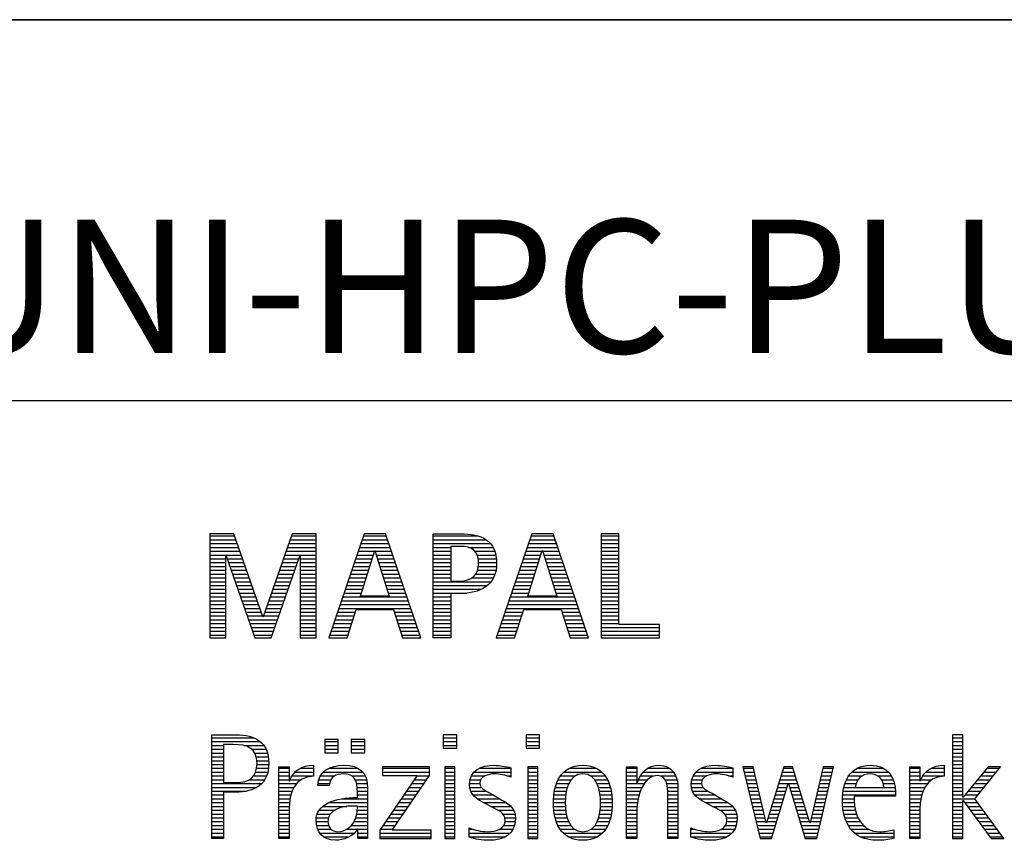
# Model space of a CAD drawing. Units: millimetres. Extents: x 0 to 594, y 0 to 420.
# Drawn here: x 421 to 446, y 28 to 50 of the extents above; entities that cross this region are included whole.
import ezdxf

# ---------------------------------------------------------------- set-up
doc = ezdxf.new("R2010")
doc.units = ezdxf.units.MM
doc.header["$LTSCALE"] = 32.67
doc.layers.add('608140728-000-00-ED1_FORMAT', color=7, linetype='CONTINUOUS')
doc.styles.get("Standard").update_dxf_attribs({"font": 'TXT.SHX', "width": 0.7})

# ---------------------------------------------------------------- blocks, each defined once
blk = doc.blocks.new('TITLEBLOCK_BL2', base_point=(489, 30))
at = {"layer": '608140728-000-00-ED1_FORMAT', "color": 7, "linetype": 'CONTINUOUS'}
for p, q in [((584, 50), (394, 50)), ((394, 40), (584, 40))]:
    blk.add_line(p, q, dxfattribs=at)
blk = doc.blocks.new('FIRMENLOGO_BL4', base_point=(425.34, 30.061))
at = {"layer": '608140728-000-00-ED1_FORMAT', "color": 9, "linetype": 'CONTINUOUS'}
for p, q in [((426.203, 36.499), (425.57, 36.499)), ((425.57, 36.499), (425.57, 33.771)), ((425.57, 36.445), (426.222, 36.445)), ((426.962, 34.321), (426.203, 36.499)), ((427.734, 36.499), (426.97, 34.321)), ((427.714, 36.445), (428.362, 36.445)), ((428.362, 36.499), (427.734, 36.499)), ((428.362, 33.771), (428.362, 36.499)), ((429.623, 36.499), (428.691, 33.771)), ((429.604, 36.445), (430.2, 36.445)), ((430.181, 36.499), (429.623, 36.499)), ((431.11, 33.771), (430.181, 36.499)), ((431.435, 36.445), (432.612, 36.445)), ((434.021, 36.499), (433.088, 33.771)), ((434.002, 36.445), (434.597, 36.445)), ((434.579, 36.499), (434.021, 36.499)), ((435.508, 33.771), (434.579, 36.499)), ((436.302, 36.499), (435.84, 36.499)), ((435.84, 36.499), (435.84, 33.771)), ((435.84, 36.445), (436.302, 36.445)), ((436.302, 34.123), (436.302, 36.499)), ((425.57, 36.345), (426.257, 36.345)), ((425.57, 36.245), (426.291, 36.245)), ((427.644, 36.245), (428.362, 36.245)), ((427.679, 36.345), (428.362, 36.345)), ((429.536, 36.245), (430.268, 36.245)), ((429.57, 36.345), (430.234, 36.345)), ((431.435, 36.345), (432.825, 36.345)), ((431.435, 36.245), (432.937, 36.245)), ((433.934, 36.245), (434.665, 36.245)), ((433.968, 36.345), (434.631, 36.345)), ((435.84, 36.345), (436.302, 36.345)), ((435.84, 36.245), (436.302, 36.245)), ((425.57, 36.145), (426.326, 36.145)), ((425.57, 36.045), (426.361, 36.045)), ((425.57, 35.945), (426.396, 35.945)), ((427.539, 35.945), (428.362, 35.945)), ((427.574, 36.045), (428.362, 36.045)), ((427.609, 36.145), (428.362, 36.145)), ((429.434, 35.945), (429.86, 35.945)), ((429.468, 36.045), (429.891, 36.045)), ((429.502, 36.145), (430.302, 36.145)), ((429.521, 34.862), (429.896, 36.061)), ((429.896, 36.061), (429.904, 36.061)), ((429.904, 36.061), (430.28, 34.862)), ((429.909, 36.045), (430.336, 36.045)), ((429.941, 35.945), (430.37, 35.945)), ((431.435, 36.145), (431.897, 36.145)), ((431.435, 36.045), (431.897, 36.045)), ((431.435, 35.945), (431.897, 35.945)), ((432.356, 36.145), (433.005, 36.145)), ((432.524, 36.045), (433.047, 36.045)), ((432.587, 35.945), (433.071, 35.945)), ((433.831, 35.945), (434.257, 35.945)), ((433.865, 36.045), (434.289, 36.045)), ((433.9, 36.145), (434.699, 36.145)), ((433.918, 34.862), (434.294, 36.061)), ((434.294, 36.061), (434.302, 36.061)), ((434.302, 36.061), (434.677, 34.862)), ((434.307, 36.045), (434.733, 36.045)), ((434.338, 35.945), (434.768, 35.945)), ((435.84, 36.145), (436.302, 36.145)), ((435.84, 36.045), (436.302, 36.045)), ((435.84, 35.945), (436.302, 35.945)), ((425.57, 35.845), (425.993, 35.845)), ((425.57, 35.745), (425.993, 35.745)), ((425.993, 33.771), (425.993, 35.922)), ((425.993, 35.922), (426.001, 35.922)), ((426.001, 35.922), (426.753, 33.771)), ((426.028, 35.845), (426.431, 35.845)), ((426.063, 35.745), (426.466, 35.745)), ((427.18, 33.771), (427.931, 35.922)), ((427.469, 35.745), (427.869, 35.745)), ((427.504, 35.845), (427.904, 35.845)), ((427.931, 35.922), (427.939, 35.922)), ((427.939, 35.922), (427.939, 33.771)), ((427.939, 35.845), (428.362, 35.845)), ((427.939, 35.745), (428.362, 35.745)), ((429.365, 35.745), (429.797, 35.745)), ((429.399, 35.845), (429.828, 35.845)), ((429.972, 35.845), (430.404, 35.845)), ((430.003, 35.745), (430.438, 35.745)), ((431.435, 35.845), (431.897, 35.845)), ((431.435, 35.745), (431.897, 35.745)), ((432.614, 35.845), (433.087, 35.845)), ((432.624, 35.745), (433.093, 35.745)), ((433.763, 35.745), (434.195, 35.745)), ((433.797, 35.845), (434.226, 35.845)), ((434.369, 35.845), (434.802, 35.845)), ((434.401, 35.745), (434.836, 35.745)), ((435.84, 35.845), (436.302, 35.845)), ((435.84, 35.745), (436.302, 35.745)), ((425.57, 35.645), (425.993, 35.645)), ((425.57, 35.545), (425.993, 35.545)), ((425.57, 35.445), (425.993, 35.445)), ((426.098, 35.645), (426.501, 35.645)), ((426.133, 35.545), (426.536, 35.545)), ((426.168, 35.445), (426.57, 35.445)), ((427.364, 35.445), (427.764, 35.445)), ((427.399, 35.545), (427.799, 35.545)), ((427.434, 35.645), (427.834, 35.645)), ((427.939, 35.645), (428.362, 35.645)), ((427.939, 35.545), (428.362, 35.545)), ((427.939, 35.445), (428.362, 35.445)), ((429.263, 35.445), (429.703, 35.445)), ((429.297, 35.545), (429.734, 35.545)), ((429.331, 35.645), (429.766, 35.645)), ((430.035, 35.645), (430.472, 35.645)), ((430.066, 35.545), (430.506, 35.545)), ((430.097, 35.445), (430.54, 35.445)), ((431.435, 35.645), (431.897, 35.645)), ((431.435, 35.545), (431.897, 35.545)), ((431.435, 35.445), (431.897, 35.445)), ((432.551, 35.445), (433.055, 35.445)), ((432.599, 35.545), (433.08, 35.545)), ((432.621, 35.645), (433.09, 35.645)), ((433.66, 35.445), (434.101, 35.445)), ((433.694, 35.545), (434.132, 35.545)), ((433.729, 35.645), (434.163, 35.645)), ((434.432, 35.645), (434.87, 35.645)), ((434.463, 35.545), (434.904, 35.545)), ((434.495, 35.445), (434.938, 35.445)), ((435.84, 35.645), (436.302, 35.645)), ((435.84, 35.545), (436.302, 35.545)), ((435.84, 35.445), (436.302, 35.445)), ((425.57, 35.345), (425.993, 35.345)), ((425.57, 35.245), (425.993, 35.245)), ((426.203, 35.345), (426.605, 35.345)), ((426.238, 35.245), (426.64, 35.245)), ((427.294, 35.245), (427.694, 35.245)), ((427.329, 35.345), (427.729, 35.345)), ((427.939, 35.345), (428.362, 35.345)), ((427.939, 35.245), (428.362, 35.245)), ((429.194, 35.245), (429.64, 35.245)), ((429.228, 35.345), (429.672, 35.345)), ((430.129, 35.345), (430.574, 35.345)), ((430.16, 35.245), (430.608, 35.245)), ((431.435, 35.345), (431.897, 35.345)), ((431.435, 35.245), (432.947, 35.245)), ((432.45, 35.345), (433.011, 35.345)), ((433.592, 35.245), (434.038, 35.245)), ((433.626, 35.345), (434.069, 35.345)), ((434.526, 35.345), (434.972, 35.345)), ((434.557, 35.245), (435.006, 35.245)), ((435.84, 35.345), (436.302, 35.345)), ((435.84, 35.245), (436.302, 35.245)), ((425.57, 35.145), (425.993, 35.145)), ((425.57, 35.045), (425.993, 35.045)), ((425.57, 34.945), (425.993, 34.945)), ((426.273, 35.145), (426.675, 35.145)), ((426.308, 35.045), (426.71, 35.045)), ((426.342, 34.945), (426.745, 34.945)), ((427.189, 34.945), (427.59, 34.945)), ((427.224, 35.045), (427.625, 35.045)), ((427.259, 35.145), (427.66, 35.145)), ((427.939, 35.145), (428.362, 35.145)), ((427.939, 35.045), (428.362, 35.045)), ((427.939, 34.945), (428.362, 34.945)), ((429.092, 34.945), (429.546, 34.945)), ((429.126, 35.045), (429.578, 35.045)), ((429.16, 35.145), (429.609, 35.145)), ((430.191, 35.145), (430.642, 35.145)), ((430.223, 35.045), (430.676, 35.045)), ((430.254, 34.945), (430.71, 34.945)), ((431.435, 35.145), (432.85, 35.145)), ((431.435, 35.045), (432.694, 35.045)), ((431.435, 34.945), (432.302, 34.945)), ((433.489, 34.945), (433.944, 34.945)), ((433.523, 35.045), (433.975, 35.045)), ((433.558, 35.145), (434.007, 35.145)), ((434.589, 35.145), (435.04, 35.145)), ((434.62, 35.045), (435.074, 35.045)), ((434.651, 34.945), (435.108, 34.945)), ((435.84, 35.145), (436.302, 35.145)), ((435.84, 35.045), (436.302, 35.045)), ((435.84, 34.945), (436.302, 34.945)), ((425.57, 34.845), (425.993, 34.845)), ((425.57, 34.745), (425.993, 34.745)), ((425.57, 34.645), (425.993, 34.645)), ((426.377, 34.845), (426.78, 34.845)), ((426.412, 34.745), (426.814, 34.745)), ((426.447, 34.645), (426.849, 34.645)), ((427.083, 34.645), (427.485, 34.645)), ((427.118, 34.745), (427.52, 34.745)), ((427.153, 34.845), (427.555, 34.845)), ((427.939, 34.845), (428.362, 34.845)), ((427.939, 34.745), (428.362, 34.745)), ((427.939, 34.645), (428.362, 34.645)), ((428.989, 34.645), (430.813, 34.645)), ((429.023, 34.745), (430.779, 34.745)), ((429.057, 34.845), (430.745, 34.845)), ((430.28, 34.862), (429.521, 34.862)), ((431.435, 34.845), (431.897, 34.845)), ((431.435, 34.745), (431.897, 34.745)), ((431.435, 34.645), (431.897, 34.645)), ((433.387, 34.645), (435.21, 34.645)), ((433.421, 34.745), (435.176, 34.745)), ((433.455, 34.845), (435.142, 34.845)), ((434.677, 34.862), (433.918, 34.862)), ((435.84, 34.845), (436.302, 34.845)), ((435.84, 34.745), (436.302, 34.745)), ((435.84, 34.645), (436.302, 34.645)), ((425.57, 34.545), (425.993, 34.545)), ((425.57, 34.445), (425.993, 34.445)), ((426.482, 34.545), (426.884, 34.545)), ((426.517, 34.445), (426.919, 34.445)), ((427.013, 34.445), (427.415, 34.445)), ((427.048, 34.545), (427.45, 34.545)), ((427.939, 34.545), (428.362, 34.545)), ((427.939, 34.445), (428.362, 34.445)), ((428.921, 34.445), (429.389, 34.445)), ((428.955, 34.545), (430.847, 34.545)), ((429.173, 33.771), (429.41, 34.511)), ((429.41, 34.511), (430.39, 34.511)), ((430.39, 34.511), (430.628, 33.771)), ((430.412, 34.445), (430.881, 34.445)), ((431.435, 34.545), (431.897, 34.545)), ((431.435, 34.445), (431.897, 34.445)), ((433.318, 34.445), (433.786, 34.445)), ((433.352, 34.545), (435.244, 34.545)), ((433.57, 33.771), (433.808, 34.511)), ((433.808, 34.511), (434.788, 34.511)), ((434.788, 34.511), (435.025, 33.771)), ((434.809, 34.445), (435.278, 34.445)), ((435.84, 34.545), (436.302, 34.545)), ((435.84, 34.445), (436.302, 34.445)), ((425.57, 34.345), (425.993, 34.345)), ((425.57, 34.245), (425.993, 34.245)), ((425.57, 34.145), (425.993, 34.145)), ((426.552, 34.345), (426.954, 34.345)), ((426.587, 34.245), (427.345, 34.245)), ((426.622, 34.145), (427.31, 34.145)), ((426.97, 34.321), (426.962, 34.321)), ((426.978, 34.345), (427.38, 34.345)), ((427.939, 34.345), (428.362, 34.345)), ((427.939, 34.245), (428.362, 34.245)), ((427.939, 34.145), (428.362, 34.145)), ((428.818, 34.145), (429.293, 34.145)), ((428.852, 34.245), (429.325, 34.245)), ((428.887, 34.345), (429.357, 34.345)), ((430.444, 34.345), (430.915, 34.345)), ((430.476, 34.245), (430.949, 34.245)), ((430.508, 34.145), (430.983, 34.145)), ((431.435, 34.345), (431.897, 34.345)), ((431.435, 34.245), (431.897, 34.245)), ((431.435, 34.145), (431.897, 34.145)), ((433.216, 34.145), (433.69, 34.145)), ((433.25, 34.245), (433.722, 34.245)), ((433.284, 34.345), (433.754, 34.345)), ((434.841, 34.345), (435.312, 34.345)), ((434.873, 34.245), (435.347, 34.245)), ((434.905, 34.145), (435.381, 34.145)), ((435.84, 34.345), (436.302, 34.345)), ((435.84, 34.245), (436.302, 34.245)), ((435.84, 34.145), (436.302, 34.145)), ((437.374, 34.123), (436.302, 34.123)), ((437.374, 33.771), (437.374, 34.123)), ((425.57, 34.045), (425.993, 34.045)), ((425.57, 33.945), (425.993, 33.945)), ((426.657, 34.045), (427.275, 34.045)), ((426.692, 33.945), (427.24, 33.945)), ((427.939, 34.045), (428.362, 34.045)), ((427.939, 33.945), (428.362, 33.945)), ((428.75, 33.945), (429.228, 33.945)), ((428.784, 34.045), (429.26, 34.045)), ((430.54, 34.045), (431.017, 34.045)), ((430.572, 33.945), (431.051, 33.945)), ((431.435, 34.045), (431.897, 34.045)), ((431.435, 33.945), (431.897, 33.945)), ((433.147, 33.945), (433.626, 33.945)), ((433.181, 34.045), (433.658, 34.045)), ((434.937, 34.045), (435.415, 34.045)), ((434.969, 33.945), (435.449, 33.945)), ((435.84, 34.045), (437.374, 34.045)), ((435.84, 33.945), (437.374, 33.945)), ((425.57, 33.845), (425.993, 33.845)), ((425.57, 33.771), (425.993, 33.771)), ((426.727, 33.845), (427.205, 33.845)), ((426.753, 33.771), (427.18, 33.771)), ((427.939, 33.845), (428.362, 33.845)), ((427.939, 33.771), (428.362, 33.771)), ((428.691, 33.771), (429.173, 33.771)), ((428.716, 33.845), (429.196, 33.845)), ((430.604, 33.845), (431.085, 33.845)), ((430.628, 33.771), (431.11, 33.771)), ((431.435, 33.845), (431.897, 33.845)), ((433.088, 33.771), (433.57, 33.771)), ((433.113, 33.845), (433.594, 33.845)), ((435.002, 33.845), (435.483, 33.845)), ((435.025, 33.771), (435.508, 33.771)), ((435.84, 33.845), (437.374, 33.845)), ((435.84, 33.771), (437.374, 33.771)), ((425.618, 31.145), (426.725, 31.145)), ((425.618, 31.045), (426.892, 31.045)), ((428.939, 31.1), (428.584, 31.1)), ((428.584, 31.1), (428.584, 30.753)), ((428.584, 31.045), (428.939, 31.045)), ((428.939, 30.753), (428.939, 31.1)), ((429.635, 31.1), (429.28, 31.1)), ((429.28, 31.1), (429.28, 30.753)), ((429.28, 31.045), (429.635, 31.045)), ((429.635, 30.753), (429.635, 31.1)), ((432.048, 31.227), (431.692, 31.227)), ((431.692, 31.227), (431.692, 30.872)), ((431.692, 31.145), (432.048, 31.145)), ((431.692, 31.045), (432.048, 31.045)), ((432.048, 30.872), (432.048, 31.227)), ((434.226, 31.227), (433.871, 31.227)), ((433.871, 31.227), (433.871, 30.872)), ((433.871, 31.145), (434.226, 31.145)), ((433.871, 31.045), (434.226, 31.045)), ((434.226, 30.872), (434.226, 31.227)), ((445.335, 31.227), (445.066, 31.227)), ((445.066, 31.227), (445.066, 28.499)), ((445.066, 31.145), (445.335, 31.145)), ((445.066, 31.045), (445.335, 31.045)), ((445.335, 29.586), (445.335, 31.227)), ((425.618, 30.945), (425.926, 30.945)), ((425.618, 30.845), (425.926, 30.845)), ((426.462, 30.945), (426.984, 30.945)), ((426.672, 30.845), (427.042, 30.845)), ((428.584, 30.945), (428.939, 30.945)), ((428.584, 30.845), (428.939, 30.845)), ((429.28, 30.945), (429.635, 30.945)), ((429.28, 30.845), (429.635, 30.845)), ((431.692, 30.945), (432.048, 30.945)), ((431.692, 30.872), (432.048, 30.872)), ((433.871, 30.945), (434.226, 30.945)), ((433.871, 30.872), (434.226, 30.872)), ((445.066, 30.945), (445.335, 30.945)), ((445.066, 30.845), (445.335, 30.845)), ((425.618, 30.745), (425.926, 30.745)), ((425.618, 30.645), (425.926, 30.645)), ((425.618, 30.545), (425.926, 30.545)), ((426.75, 30.745), (427.08, 30.745)), ((426.788, 30.645), (427.103, 30.645)), ((426.804, 30.545), (427.111, 30.545)), ((428.584, 30.753), (428.939, 30.753)), ((429.28, 30.753), (429.635, 30.753)), ((445.066, 30.745), (445.335, 30.745)), ((445.066, 30.645), (445.335, 30.645)), ((445.066, 30.545), (445.335, 30.545)), ((425.618, 30.445), (425.926, 30.445)), ((425.618, 30.345), (425.926, 30.345)), ((425.618, 30.245), (425.926, 30.245)), ((426.771, 30.245), (427.088, 30.245)), ((426.797, 30.345), (427.107, 30.345)), ((426.807, 30.445), (427.114, 30.445)), ((427.381, 30.345), (427.65, 30.345)), ((427.381, 30.245), (427.65, 30.245)), ((427.811, 30.245), (428.287, 30.245)), ((427.943, 30.345), (428.287, 30.345)), ((428.546, 30.245), (429.588, 30.245)), ((428.694, 30.345), (429.463, 30.345)), ((431.339, 30.381), (430.098, 30.381)), ((430.098, 30.381), (430.098, 30.156)), ((430.098, 30.345), (431.339, 30.345)), ((430.098, 30.245), (431.339, 30.245)), ((431.339, 30.152), (431.339, 30.381)), ((432.004, 30.381), (431.735, 30.381)), ((431.735, 30.381), (431.735, 28.499)), ((431.735, 30.345), (432.004, 30.345)), ((431.735, 30.245), (432.004, 30.245)), ((432.004, 28.499), (432.004, 30.381)), ((432.504, 30.245), (433.471, 30.245)), ((432.645, 30.345), (433.471, 30.345)), ((434.182, 30.381), (433.914, 30.381)), ((433.914, 30.381), (433.914, 28.499)), ((433.914, 30.345), (434.182, 30.345)), ((433.914, 30.245), (434.182, 30.245)), ((434.182, 28.499), (434.182, 30.381)), ((434.861, 30.245), (435.858, 30.245)), ((434.999, 30.345), (435.719, 30.345)), ((436.509, 30.345), (436.777, 30.345)), ((436.509, 30.245), (436.777, 30.245)), ((436.944, 30.245), (437.736, 30.245)), ((437.061, 30.345), (437.637, 30.345)), ((438.324, 30.245), (439.292, 30.245)), ((438.465, 30.345), (439.292, 30.345)), ((439.83, 30.381), (439.561, 30.381)), ((439.561, 30.381), (440.016, 28.499)), ((439.57, 30.345), (439.839, 30.345)), ((439.594, 30.245), (439.862, 30.245)), ((440.174, 28.918), (439.83, 30.381)), ((440.633, 30.381), (440.182, 28.918)), ((440.591, 30.245), (440.908, 30.245)), ((440.622, 30.345), (440.877, 30.345)), ((440.866, 30.381), (440.633, 30.381)), ((441.32, 28.918), (440.866, 30.381)), ((441.668, 30.381), (441.329, 28.918)), ((441.498, 28.499), (441.938, 30.381)), ((441.637, 30.245), (441.906, 30.245)), ((441.66, 30.345), (441.929, 30.345)), ((441.938, 30.381), (441.668, 30.381)), ((442.419, 30.245), (443.379, 30.245)), ((442.554, 30.345), (443.251, 30.345)), ((443.939, 30.345), (444.207, 30.345)), ((443.939, 30.245), (444.207, 30.245)), ((444.368, 30.245), (444.844, 30.245)), ((444.5, 30.345), (444.844, 30.345)), ((445.066, 30.445), (445.335, 30.445)), ((445.066, 30.345), (445.335, 30.345)), ((445.066, 30.245), (445.335, 30.245)), ((445.995, 30.381), (445.342, 29.586)), ((445.647, 29.546), (446.323, 30.381)), ((445.883, 30.245), (446.213, 30.245)), ((445.965, 30.345), (446.294, 30.345)), ((446.323, 30.381), (445.995, 30.381)), ((425.618, 30.145), (425.926, 30.145)), ((425.618, 30.045), (425.926, 30.045)), ((426.598, 30.045), (427.008, 30.045)), ((426.715, 30.145), (427.059, 30.145)), ((427.381, 30.145), (427.65, 30.145)), ((427.381, 30.045), (427.65, 30.045)), ((427.672, 30.045), (427.963, 30.045)), ((427.728, 30.145), (428.287, 30.145)), ((428.427, 30.045), (428.748, 30.045)), ((428.47, 30.145), (428.841, 30.145)), ((429.299, 30.145), (429.649, 30.145)), ((429.387, 30.045), (429.684, 30.045)), ((431.011, 30.156), (430.027, 28.72)), ((430.098, 30.156), (431.011, 30.156)), ((430.359, 28.724), (431.339, 30.152)), ((430.935, 30.045), (431.266, 30.045)), ((431.004, 30.145), (431.335, 30.145)), ((431.735, 30.145), (432.004, 30.145)), ((431.735, 30.045), (432.004, 30.045)), ((432.398, 30.045), (432.677, 30.045)), ((432.434, 30.145), (432.788, 30.145)), ((433.367, 30.145), (433.471, 30.145)), ((433.914, 30.145), (434.182, 30.145)), ((433.914, 30.045), (434.182, 30.045)), ((434.714, 30.045), (435.045, 30.045)), ((434.774, 30.145), (435.153, 30.145)), ((435.563, 30.145), (435.946, 30.145)), ((435.673, 30.045), (436.007, 30.045)), ((436.509, 30.145), (436.777, 30.145)), ((436.509, 30.045), (436.777, 30.045)), ((436.823, 30.045), (437.056, 30.045)), ((436.872, 30.145), (437.227, 30.145)), ((437.39, 30.145), (437.794, 30.145)), ((437.519, 30.045), (437.829, 30.045)), ((438.218, 30.045), (438.498, 30.045)), ((438.254, 30.145), (438.609, 30.145)), ((439.188, 30.145), (439.292, 30.145)), ((439.618, 30.145), (439.886, 30.145)), ((439.642, 30.045), (439.909, 30.045)), ((440.529, 30.045), (440.97, 30.045)), ((440.56, 30.145), (440.939, 30.145)), ((441.59, 30.045), (441.859, 30.045)), ((441.614, 30.145), (441.883, 30.145)), ((442.279, 30.045), (442.586, 30.045)), ((442.335, 30.145), (442.691, 30.145)), ((443.097, 30.145), (443.458, 30.145)), ((443.2, 30.045), (443.507, 30.045)), ((443.939, 30.145), (444.207, 30.145)), ((443.939, 30.045), (444.207, 30.045)), ((444.229, 30.045), (444.52, 30.045)), ((444.286, 30.145), (444.844, 30.145)), ((445.066, 30.145), (445.335, 30.145)), ((445.066, 30.045), (445.335, 30.045)), ((445.719, 30.045), (446.051, 30.045)), ((445.801, 30.145), (446.132, 30.145)), ((425.618, 29.945), (426.929, 29.945)), ((425.618, 29.845), (426.799, 29.845)), ((425.618, 29.745), (426.527, 29.745)), ((427.381, 29.945), (427.847, 29.945)), ((427.381, 29.845), (427.778, 29.845)), ((427.381, 29.745), (427.73, 29.745)), ((428.407, 29.945), (428.712, 29.945)), ((429.422, 29.945), (429.703, 29.945)), ((429.436, 29.845), (429.709, 29.845)), ((429.44, 29.745), (429.71, 29.745)), ((430.73, 29.745), (431.06, 29.745)), ((430.798, 29.845), (431.129, 29.845)), ((430.867, 29.945), (431.197, 29.945)), ((431.735, 29.945), (432.004, 29.945)), ((431.735, 29.845), (432.004, 29.845)), ((431.735, 29.745), (432.004, 29.745)), ((432.385, 29.945), (432.654, 29.945)), ((432.391, 29.845), (432.697, 29.845)), ((432.418, 29.745), (432.829, 29.745)), ((433.914, 29.945), (434.182, 29.945)), ((433.914, 29.845), (434.182, 29.845)), ((433.914, 29.745), (434.182, 29.745)), ((434.617, 29.745), (434.926, 29.745)), ((434.64, 29.845), (434.951, 29.845)), ((434.671, 29.945), (434.988, 29.945)), ((435.731, 29.945), (436.05, 29.945)), ((435.769, 29.845), (436.082, 29.845)), ((435.795, 29.745), (436.105, 29.745)), ((436.509, 29.945), (436.972, 29.945)), ((436.509, 29.845), (436.914, 29.845)), ((436.509, 29.745), (436.871, 29.745)), ((437.561, 29.945), (437.848, 29.945)), ((437.58, 29.845), (437.856, 29.845)), ((437.588, 29.745), (437.856, 29.745)), ((438.206, 29.945), (438.475, 29.945)), ((438.212, 29.845), (438.519, 29.845)), ((438.239, 29.745), (438.65, 29.745)), ((439.666, 29.945), (439.933, 29.945)), ((439.69, 29.845), (439.956, 29.845)), ((439.715, 29.745), (439.98, 29.745)), ((440.308, 28.499), (440.748, 29.942)), ((440.437, 29.745), (440.688, 29.745)), ((440.468, 29.845), (440.718, 29.845)), ((440.498, 29.945), (441.001, 29.945)), ((440.748, 29.942), (440.755, 29.942)), ((440.755, 29.942), (441.198, 28.499)), ((440.785, 29.845), (441.032, 29.845)), ((440.816, 29.745), (441.063, 29.745)), ((441.521, 29.745), (441.789, 29.745)), ((441.544, 29.845), (441.813, 29.845)), ((441.567, 29.945), (441.836, 29.945)), ((442.193, 29.745), (443.565, 29.745)), ((442.213, 29.845), (442.503, 29.845)), ((442.24, 29.945), (442.533, 29.945)), ((443.246, 29.945), (443.538, 29.945)), ((443.259, 29.845), (443.556, 29.845)), ((443.939, 29.945), (444.404, 29.945)), ((443.939, 29.845), (444.336, 29.845)), ((443.939, 29.745), (444.288, 29.745)), ((445.066, 29.945), (445.335, 29.945)), ((445.066, 29.845), (445.335, 29.845)), ((445.066, 29.745), (445.335, 29.745)), ((445.472, 29.745), (445.808, 29.745)), ((445.554, 29.845), (445.889, 29.845)), ((445.637, 29.945), (445.97, 29.945)), ((425.618, 29.645), (425.926, 29.645)), ((425.618, 29.545), (425.926, 29.545)), ((427.381, 29.645), (427.696, 29.645)), ((427.381, 29.545), (427.675, 29.545)), ((429.042, 29.545), (429.71, 29.545)), ((429.441, 29.645), (429.71, 29.645)), ((430.593, 29.545), (430.923, 29.545)), ((430.661, 29.645), (430.991, 29.645)), ((431.735, 29.645), (432.004, 29.645)), ((431.735, 29.545), (432.004, 29.545)), ((432.481, 29.645), (433.013, 29.645)), ((432.589, 29.545), (433.181, 29.545)), ((433.914, 29.645), (434.182, 29.645)), ((433.914, 29.545), (434.182, 29.545)), ((434.594, 29.545), (434.902, 29.545)), ((434.604, 29.645), (434.91, 29.645)), ((435.812, 29.645), (436.118, 29.645)), ((435.82, 29.545), (436.129, 29.545)), ((436.509, 29.645), (436.837, 29.645)), ((436.509, 29.545), (436.811, 29.545)), ((437.588, 29.645), (437.856, 29.645)), ((437.588, 29.545), (437.856, 29.545)), ((438.302, 29.645), (438.834, 29.645)), ((438.41, 29.545), (439.002, 29.545)), ((439.739, 29.645), (440.003, 29.645)), ((439.763, 29.545), (440.027, 29.545)), ((440.375, 29.545), (440.627, 29.545)), ((440.406, 29.645), (440.657, 29.645)), ((440.846, 29.645), (441.094, 29.645)), ((440.877, 29.545), (441.126, 29.545)), ((441.475, 29.545), (441.743, 29.545)), ((441.498, 29.645), (441.766, 29.645)), ((442.176, 29.545), (442.483, 29.545)), ((442.183, 29.645), (443.566, 29.645)), ((443.939, 29.645), (444.253, 29.645)), ((443.939, 29.545), (444.232, 29.545)), ((445.066, 29.645), (445.335, 29.645)), ((445.066, 29.545), (445.648, 29.545)), ((445.342, 29.586), (445.335, 29.586)), ((445.335, 28.499), (445.335, 29.503)), ((445.335, 29.503), (445.342, 29.503)), ((445.342, 29.503), (446.073, 28.499)), ((445.39, 29.645), (445.727, 29.645)), ((446.406, 28.499), (445.647, 29.546)), ((425.618, 29.445), (425.926, 29.445)), ((425.618, 29.345), (425.926, 29.345)), ((425.618, 29.245), (425.926, 29.245)), ((427.381, 29.445), (427.661, 29.445)), ((427.381, 29.345), (427.651, 29.345)), ((427.381, 29.245), (427.65, 29.245)), ((428.439, 29.245), (428.849, 29.245)), ((428.536, 29.345), (429.163, 29.345)), ((428.696, 29.445), (429.71, 29.445)), ((429.438, 29.245), (429.71, 29.245)), ((429.441, 29.345), (429.71, 29.345)), ((430.387, 29.245), (430.717, 29.245)), ((430.455, 29.345), (430.785, 29.345)), ((430.524, 29.445), (430.854, 29.445)), ((431.735, 29.445), (432.004, 29.445)), ((431.735, 29.345), (432.004, 29.345)), ((431.735, 29.245), (432.004, 29.245)), ((432.756, 29.445), (433.343, 29.445)), ((432.944, 29.345), (433.467, 29.345)), ((433.129, 29.245), (433.539, 29.245)), ((433.914, 29.445), (434.182, 29.445)), ((433.914, 29.345), (434.182, 29.345)), ((433.914, 29.245), (434.182, 29.245)), ((434.591, 29.445), (434.898, 29.445)), ((434.593, 29.345), (434.901, 29.345)), ((434.602, 29.245), (434.909, 29.245)), ((435.813, 29.245), (436.121, 29.245)), ((435.821, 29.345), (436.129, 29.345)), ((435.824, 29.445), (436.132, 29.445)), ((436.509, 29.445), (436.792, 29.445)), ((436.509, 29.345), (436.782, 29.345)), ((436.509, 29.245), (436.777, 29.245)), ((437.588, 29.445), (437.856, 29.445)), ((437.588, 29.345), (437.856, 29.345)), ((437.588, 29.245), (437.856, 29.245)), ((438.577, 29.445), (439.164, 29.445)), ((438.764, 29.345), (439.288, 29.345)), ((438.95, 29.245), (439.359, 29.245)), ((439.787, 29.445), (440.05, 29.445)), ((439.811, 29.345), (440.074, 29.345)), ((439.836, 29.245), (440.097, 29.245)), ((440.283, 29.245), (440.535, 29.245)), ((440.314, 29.345), (440.566, 29.345)), ((440.345, 29.445), (440.596, 29.445)), ((440.908, 29.445), (441.157, 29.445)), ((440.938, 29.345), (441.188, 29.345)), ((440.969, 29.245), (441.219, 29.245)), ((441.405, 29.245), (441.673, 29.245)), ((441.428, 29.345), (441.696, 29.345)), ((441.451, 29.445), (441.719, 29.445)), ((442.176, 29.445), (442.487, 29.445)), ((442.184, 29.345), (442.495, 29.345)), ((442.193, 29.245), (442.514, 29.245)), ((443.939, 29.445), (444.218, 29.445)), ((443.939, 29.345), (444.209, 29.345)), ((443.939, 29.245), (444.207, 29.245)), ((445.066, 29.445), (445.335, 29.445)), ((445.066, 29.345), (445.335, 29.345)), ((445.066, 29.245), (445.335, 29.245)), ((445.385, 29.445), (445.72, 29.445)), ((445.457, 29.345), (445.793, 29.345)), ((445.53, 29.245), (445.865, 29.245)), ((425.618, 29.145), (425.926, 29.145)), ((425.618, 29.045), (425.926, 29.045)), ((425.618, 28.945), (425.926, 28.945)), ((427.381, 29.145), (427.65, 29.145)), ((427.381, 29.045), (427.65, 29.045)), ((427.381, 28.945), (427.65, 28.945)), ((428.359, 28.945), (428.667, 28.945)), ((428.364, 29.045), (428.68, 29.045)), ((428.388, 29.145), (428.731, 29.145)), ((429.356, 28.945), (429.71, 28.945)), ((429.4, 29.045), (429.71, 29.045)), ((429.427, 29.145), (429.71, 29.145)), ((430.181, 28.945), (430.511, 28.945)), ((430.25, 29.045), (430.579, 29.045)), ((430.318, 29.145), (430.648, 29.145)), ((431.735, 29.145), (432.004, 29.145)), ((431.735, 29.045), (432.004, 29.045)), ((431.735, 28.945), (432.004, 28.945)), ((433.258, 29.145), (433.576, 29.145)), ((433.313, 29.045), (433.588, 29.045)), ((433.318, 28.945), (433.584, 28.945)), ((433.914, 29.145), (434.182, 29.145)), ((433.914, 29.045), (434.182, 29.045)), ((433.914, 28.945), (434.182, 28.945)), ((434.613, 29.145), (434.925, 29.145)), ((434.635, 29.045), (434.948, 29.045)), ((434.665, 28.945), (434.984, 28.945)), ((435.737, 28.945), (436.057, 28.945)), ((435.773, 29.045), (436.087, 29.045)), ((435.797, 29.145), (436.109, 29.145)), ((436.509, 29.145), (436.777, 29.145)), ((436.509, 29.045), (436.777, 29.045)), ((436.509, 28.945), (436.777, 28.945)), ((437.588, 29.145), (437.856, 29.145)), ((437.588, 29.045), (437.856, 29.045)), ((437.588, 28.945), (437.856, 28.945)), ((439.079, 29.145), (439.396, 29.145)), ((439.134, 29.045), (439.409, 29.045)), ((439.14, 28.945), (439.404, 28.945)), ((439.86, 29.145), (440.121, 29.145)), ((439.884, 29.045), (440.144, 29.045)), ((439.908, 28.945), (440.168, 28.945)), ((440.191, 28.945), (440.444, 28.945)), ((440.221, 29.045), (440.474, 29.045)), ((440.252, 29.145), (440.505, 29.145)), ((441, 29.145), (441.25, 29.145)), ((441.03, 29.045), (441.281, 29.045)), ((441.061, 28.945), (441.312, 28.945)), ((441.335, 28.945), (441.602, 28.945)), ((441.359, 29.045), (441.626, 29.045)), ((441.382, 29.145), (441.649, 29.145)), ((442.213, 29.145), (442.543, 29.145)), ((442.24, 29.045), (442.585, 29.045)), ((442.275, 28.945), (442.643, 28.945)), ((443.939, 29.145), (444.207, 29.145)), ((443.939, 29.045), (444.207, 29.045)), ((443.939, 28.945), (444.207, 28.945)), ((445.066, 29.145), (445.335, 29.145)), ((445.066, 29.045), (445.335, 29.045)), ((445.066, 28.945), (445.335, 28.945)), ((445.603, 29.145), (445.938, 29.145)), ((445.676, 29.045), (446.01, 29.045)), ((445.749, 28.945), (446.082, 28.945)), ((425.618, 28.845), (425.926, 28.845)), ((425.618, 28.745), (425.926, 28.745)), ((427.381, 28.845), (427.65, 28.845)), ((427.381, 28.745), (427.65, 28.745)), ((428.371, 28.845), (428.686, 28.845)), ((428.399, 28.745), (428.753, 28.745)), ((429.161, 28.745), (429.44, 28.745)), ((429.285, 28.845), (429.71, 28.845)), ((429.45, 28.745), (429.71, 28.745)), ((430.027, 28.72), (430.027, 28.499)), ((430.044, 28.745), (430.373, 28.745)), ((430.113, 28.845), (430.442, 28.845)), ((431.375, 28.724), (430.359, 28.724)), ((431.375, 28.499), (431.375, 28.724)), ((431.735, 28.845), (432.004, 28.845)), ((431.735, 28.745), (432.004, 28.745)), ((432.376, 28.745), (432.49, 28.745)), ((433.175, 28.745), (433.525, 28.745)), ((433.285, 28.845), (433.564, 28.845)), ((433.914, 28.845), (434.182, 28.845)), ((433.914, 28.745), (434.182, 28.745)), ((434.705, 28.845), (435.038, 28.845)), ((434.762, 28.745), (435.138, 28.745)), ((435.58, 28.745), (435.959, 28.745)), ((435.682, 28.845), (436.016, 28.845)), ((436.509, 28.845), (436.777, 28.845)), ((436.509, 28.745), (436.777, 28.745)), ((437.588, 28.845), (437.856, 28.845)), ((437.588, 28.745), (437.856, 28.745)), ((438.197, 28.745), (438.311, 28.745)), ((438.996, 28.745), (439.346, 28.745)), ((439.106, 28.845), (439.385, 28.845)), ((439.932, 28.845), (440.414, 28.845)), ((439.956, 28.745), (440.383, 28.745)), ((440.182, 28.918), (440.174, 28.918)), ((441.092, 28.845), (441.579, 28.845)), ((441.122, 28.745), (441.556, 28.745)), ((441.329, 28.918), (441.32, 28.918)), ((442.324, 28.845), (442.728, 28.845)), ((442.393, 28.745), (442.87, 28.745)), ((443.939, 28.845), (444.207, 28.845)), ((443.939, 28.745), (444.207, 28.745)), ((445.066, 28.845), (445.335, 28.845)), ((445.066, 28.745), (445.335, 28.745)), ((445.822, 28.845), (446.155, 28.845)), ((445.894, 28.745), (446.227, 28.745)), ((425.618, 28.645), (425.926, 28.645)), ((425.618, 28.545), (425.926, 28.545)), ((427.381, 28.645), (427.65, 28.645)), ((427.381, 28.545), (427.65, 28.545)), ((428.451, 28.645), (429.362, 28.645)), ((428.55, 28.545), (429.225, 28.545)), ((429.45, 28.645), (429.71, 28.645)), ((429.45, 28.545), (429.71, 28.545)), ((430.027, 28.645), (431.375, 28.645)), ((430.027, 28.545), (431.375, 28.545)), ((430.027, 28.499), (431.375, 28.499)), ((431.735, 28.645), (432.004, 28.645)), ((431.735, 28.545), (432.004, 28.545)), ((431.735, 28.499), (432.004, 28.499)), ((432.376, 28.645), (433.454, 28.645)), ((432.376, 28.545), (433.318, 28.545)), ((433.914, 28.645), (434.182, 28.645)), ((433.914, 28.545), (434.182, 28.545)), ((433.914, 28.499), (434.182, 28.499)), ((434.846, 28.645), (435.874, 28.645)), ((434.978, 28.545), (435.741, 28.545)), ((436.509, 28.645), (436.777, 28.645)), ((436.509, 28.545), (436.777, 28.545)), ((437.588, 28.645), (437.856, 28.645)), ((437.588, 28.545), (437.856, 28.545)), ((438.197, 28.645), (439.274, 28.645)), ((438.197, 28.545), (439.139, 28.545)), ((439.981, 28.645), (440.353, 28.645)), ((440.005, 28.545), (440.322, 28.545)), ((440.016, 28.499), (440.308, 28.499)), ((441.153, 28.645), (441.532, 28.645)), ((441.184, 28.545), (441.509, 28.545)), ((441.198, 28.499), (441.498, 28.499)), ((442.493, 28.645), (443.523, 28.645)), ((442.648, 28.545), (443.523, 28.545)), ((443.939, 28.645), (444.207, 28.645)), ((443.939, 28.545), (444.207, 28.545)), ((445.066, 28.645), (445.335, 28.645)), ((445.066, 28.545), (445.335, 28.545)), ((445.066, 28.499), (445.335, 28.499)), ((445.967, 28.645), (446.3, 28.645)), ((446.04, 28.545), (446.372, 28.545)), ((446.073, 28.499), (446.406, 28.499))]:
    blk.add_line(p, q, dxfattribs=at)
for points, knots in [([(433.095, 35.713), (433.095, 36.354), (432.696, 36.499), (432.138, 36.499), (432.138, 36.499), (431.435, 36.499), (431.435, 36.499), (431.435, 36.499), (431.435, 33.771), (431.435, 33.771), (431.435, 33.771), (431.897, 33.771), (431.897, 33.771), (431.897, 33.771), (431.897, 34.934), (431.897, 34.934), (431.897, 34.934), (432.138, 34.934), (432.138, 34.934), (432.649, 34.934), (433.095, 35.143), (433.095, 35.713)], [0, 0, 0, 0, 1, 1, 1, 2, 2, 2, 3, 3, 3, 4, 4, 4, 5, 5, 5, 6, 6, 6, 7, 7, 7, 7]), ([(432.625, 35.713), (432.625, 35.412), (432.427, 35.262), (432.138, 35.262), (432.138, 35.262), (431.897, 35.262), (431.897, 35.262), (431.897, 35.262), (431.897, 36.172), (431.897, 36.172), (431.897, 36.172), (432.138, 36.172), (432.138, 36.172), (432.459, 36.172), (432.625, 36.049), (432.625, 35.713)], [0, 0, 0, 0, 1, 1, 1, 2, 2, 2, 3, 3, 3, 4, 4, 4, 5, 5, 5, 5]), ([(425.926, 28.499), (425.926, 28.499), (425.926, 29.717), (425.926, 29.717), (425.926, 29.717), (426.25, 29.717), (426.25, 29.717), (426.749, 29.717), (427.116, 29.926), (427.116, 30.472), (427.116, 31.038), (426.761, 31.227), (426.25, 31.227), (426.25, 31.227), (425.618, 31.227), (425.618, 31.227), (425.618, 31.227), (425.618, 28.499), (425.618, 28.499), (425.618, 28.499), (425.926, 28.499), (425.926, 28.499)], [0, 0, 0, 0, 1, 1, 1, 2, 2, 2, 3, 3, 3, 4, 4, 4, 5, 5, 5, 6, 6, 6, 7, 7, 7, 7]), ([(425.926, 29.973), (425.926, 29.973), (425.926, 30.97), (425.926, 30.97), (425.926, 30.97), (426.183, 30.97), (426.183, 30.97), (426.543, 30.97), (426.808, 30.891), (426.808, 30.468), (426.808, 30.112), (426.598, 29.973), (426.258, 29.973), (426.258, 29.973), (425.926, 29.973), (425.926, 29.973)], [0, 0, 0, 0, 1, 1, 1, 2, 2, 2, 3, 3, 3, 4, 4, 4, 5, 5, 5, 5]), ([(427.65, 28.499), (427.65, 28.499), (427.65, 29.278), (427.65, 29.278), (427.65, 29.685), (427.8, 30.136), (428.287, 30.136), (428.287, 30.136), (428.287, 30.424), (428.287, 30.424), (427.986, 30.424), (427.776, 30.29), (427.658, 30.017), (427.658, 30.017), (427.65, 30.017), (427.65, 30.017), (427.65, 30.017), (427.65, 30.381), (427.65, 30.381), (427.65, 30.381), (427.381, 30.381), (427.381, 30.381), (427.381, 30.381), (427.381, 28.499), (427.381, 28.499), (427.381, 28.499), (427.65, 28.499), (427.65, 28.499)], [0, 0, 0, 0, 1, 1, 1, 2, 2, 2, 3, 3, 3, 4, 4, 4, 5, 5, 5, 6, 6, 6, 7, 7, 7, 8, 8, 8, 9, 9, 9, 9]), ([(429.71, 28.499), (429.71, 28.499), (429.71, 29.819), (429.71, 29.819), (429.71, 30.243), (429.505, 30.424), (429.078, 30.424), (428.737, 30.424), (428.413, 30.274), (428.401, 29.898), (428.401, 29.898), (428.702, 29.898), (428.702, 29.898), (428.734, 30.124), (428.86, 30.199), (429.086, 30.199), (429.457, 30.199), (429.441, 29.898), (429.441, 29.617), (429.441, 29.617), (429.441, 29.578), (429.441, 29.578), (428.848, 29.578), (428.358, 29.4), (428.358, 28.981), (428.358, 28.66), (428.536, 28.455), (428.864, 28.455), (429.074, 28.455), (429.339, 28.55), (429.441, 28.747), (429.441, 28.747), (429.45, 28.747), (429.45, 28.747), (429.45, 28.747), (429.45, 28.499), (429.45, 28.499), (429.45, 28.499), (429.71, 28.499), (429.71, 28.499)], [0, 0, 0, 0, 1, 1, 1, 2, 2, 2, 3, 3, 3, 4, 4, 4, 5, 5, 5, 6, 6, 6, 7, 7, 7, 8, 8, 8, 9, 9, 9, 10, 10, 10, 11, 11, 11, 12, 12, 12, 13, 13, 13, 13]), ([(432.376, 28.534), (432.545, 28.483), (432.715, 28.455), (432.89, 28.455), (433.265, 28.455), (433.59, 28.601), (433.59, 29.024), (433.59, 29.329), (433.384, 29.424), (433.151, 29.562), (433.151, 29.562), (432.992, 29.657), (432.992, 29.657), (432.882, 29.725), (432.652, 29.8), (432.652, 29.954), (432.652, 30.136), (432.886, 30.199), (433.032, 30.199), (433.175, 30.199), (433.333, 30.164), (433.471, 30.112), (433.471, 30.112), (433.471, 30.361), (433.471, 30.361), (433.325, 30.396), (433.182, 30.424), (433.028, 30.424), (432.704, 30.424), (432.384, 30.294), (432.384, 29.926), (432.384, 29.637), (432.589, 29.531), (432.811, 29.416), (432.811, 29.416), (432.981, 29.325), (432.981, 29.325), (433.119, 29.25), (433.321, 29.175), (433.321, 28.985), (433.321, 28.736), (433.064, 28.68), (432.862, 28.68), (432.692, 28.68), (432.534, 28.728), (432.376, 28.779), (432.376, 28.779), (432.376, 28.534), (432.376, 28.534)], [0, 0, 0, 0, 1, 1, 1, 2, 2, 2, 3, 3, 3, 4, 4, 4, 5, 5, 5, 6, 6, 6, 7, 7, 7, 8, 8, 8, 9, 9, 9, 10, 10, 10, 11, 11, 11, 12, 12, 12, 13, 13, 13, 14, 14, 14, 15, 15, 15, 16, 16, 16, 16]), ([(435.358, 28.455), (435.947, 28.455), (436.132, 28.921), (436.132, 29.436), (436.132, 29.942), (435.947, 30.424), (435.358, 30.424), (434.772, 30.424), (434.59, 29.942), (434.59, 29.436), (434.59, 28.925), (434.772, 28.455), (435.358, 28.455)], [0, 0, 0, 0, 1, 1, 1, 2, 2, 2, 3, 3, 3, 4, 4, 4, 4]), ([(437.856, 28.499), (437.856, 28.499), (437.856, 29.843), (437.856, 29.843), (437.856, 30.14), (437.702, 30.424), (437.374, 30.424), (437.046, 30.424), (436.879, 30.238), (436.785, 29.946), (436.785, 29.946), (436.777, 29.946), (436.777, 29.946), (436.777, 29.946), (436.777, 30.381), (436.777, 30.381), (436.777, 30.381), (436.509, 30.381), (436.509, 30.381), (436.509, 30.381), (436.509, 28.499), (436.509, 28.499), (436.509, 28.499), (436.777, 28.499), (436.777, 28.499), (436.777, 28.499), (436.777, 29.273), (436.777, 29.273), (436.777, 29.567), (436.935, 30.156), (437.311, 30.156), (437.624, 30.156), (437.588, 29.752), (437.588, 29.543), (437.588, 29.543), (437.588, 28.499), (437.588, 28.499), (437.588, 28.499), (437.856, 28.499), (437.856, 28.499)], [0, 0, 0, 0, 1, 1, 1, 2, 2, 2, 3, 3, 3, 4, 4, 4, 5, 5, 5, 6, 6, 6, 7, 7, 7, 8, 8, 8, 9, 9, 9, 10, 10, 10, 11, 11, 11, 12, 12, 12, 13, 13, 13, 13]), ([(438.197, 28.534), (438.367, 28.483), (438.537, 28.455), (438.711, 28.455), (439.086, 28.455), (439.41, 28.601), (439.41, 29.024), (439.41, 29.329), (439.206, 29.424), (438.972, 29.562), (438.972, 29.562), (438.814, 29.657), (438.814, 29.657), (438.703, 29.725), (438.473, 29.8), (438.473, 29.954), (438.473, 30.136), (438.707, 30.199), (438.853, 30.199), (438.996, 30.199), (439.154, 30.164), (439.292, 30.112), (439.292, 30.112), (439.292, 30.361), (439.292, 30.361), (439.146, 30.396), (439.003, 30.424), (438.849, 30.424), (438.524, 30.424), (438.205, 30.294), (438.205, 29.926), (438.205, 29.637), (438.41, 29.531), (438.632, 29.416), (438.632, 29.416), (438.801, 29.325), (438.801, 29.325), (438.94, 29.25), (439.142, 29.175), (439.142, 28.985), (439.142, 28.736), (438.885, 28.68), (438.683, 28.68), (438.513, 28.68), (438.354, 28.728), (438.197, 28.779), (438.197, 28.779), (438.197, 28.534), (438.197, 28.534)], [0, 0, 0, 0, 1, 1, 1, 2, 2, 2, 3, 3, 3, 4, 4, 4, 5, 5, 5, 6, 6, 6, 7, 7, 7, 8, 8, 8, 9, 9, 9, 10, 10, 10, 11, 11, 11, 12, 12, 12, 13, 13, 13, 14, 14, 14, 15, 15, 15, 16, 16, 16, 16]), ([(443.523, 28.732), (443.396, 28.7), (443.282, 28.68), (443.152, 28.68), (442.689, 28.68), (442.483, 29.096), (442.483, 29.507), (442.483, 29.507), (442.483, 29.618), (442.483, 29.618), (442.483, 29.618), (443.566, 29.618), (443.566, 29.618), (443.566, 29.618), (443.566, 29.708), (443.566, 29.708), (443.566, 30.128), (443.345, 30.424), (442.911, 30.424), (442.357, 30.424), (442.175, 29.993), (442.175, 29.503), (442.175, 28.89), (442.439, 28.455), (443.092, 28.455), (443.239, 28.455), (443.385, 28.467), (443.523, 28.51), (443.523, 28.51), (443.523, 28.732), (443.523, 28.732)], [0, 0, 0, 0, 1, 1, 1, 2, 2, 2, 3, 3, 3, 4, 4, 4, 5, 5, 5, 6, 6, 6, 7, 7, 7, 8, 8, 8, 9, 9, 9, 10, 10, 10, 10]), ([(444.207, 28.499), (444.207, 28.499), (444.207, 29.278), (444.207, 29.278), (444.207, 29.685), (444.357, 30.136), (444.844, 30.136), (444.844, 30.136), (444.844, 30.424), (444.844, 30.424), (444.543, 30.424), (444.333, 30.29), (444.215, 30.017), (444.215, 30.017), (444.207, 30.017), (444.207, 30.017), (444.207, 30.017), (444.207, 30.381), (444.207, 30.381), (444.207, 30.381), (443.939, 30.381), (443.939, 30.381), (443.939, 30.381), (443.939, 28.499), (443.939, 28.499), (443.939, 28.499), (444.207, 28.499), (444.207, 28.499)], [0, 0, 0, 0, 1, 1, 1, 2, 2, 2, 3, 3, 3, 4, 4, 4, 5, 5, 5, 6, 6, 6, 7, 7, 7, 8, 8, 8, 9, 9, 9, 9]), ([(435.358, 28.68), (434.966, 28.68), (434.898, 29.139), (434.898, 29.44), (434.898, 29.74), (434.966, 30.199), (435.358, 30.199), (435.749, 30.199), (435.824, 29.744), (435.824, 29.44), (435.824, 29.135), (435.753, 28.68), (435.358, 28.68)], [0, 0, 0, 0, 1, 1, 1, 2, 2, 2, 3, 3, 3, 4, 4, 4, 4]), ([(442.503, 29.843), (442.546, 30.053), (442.673, 30.199), (442.899, 30.199), (443.104, 30.199), (443.259, 30.053), (443.259, 29.843), (443.259, 29.843), (442.503, 29.843), (442.503, 29.843)], [0, 0, 0, 0, 1, 1, 1, 2, 2, 2, 3, 3, 3, 3]), ([(429.441, 29.353), (429.441, 29.195), (429.434, 29.112), (429.37, 28.973), (429.295, 28.803), (429.113, 28.68), (428.931, 28.68), (428.773, 28.68), (428.666, 28.795), (428.666, 28.953), (428.666, 29.254), (429.046, 29.353), (429.283, 29.353), (429.283, 29.353), (429.441, 29.353), (429.441, 29.353)], [0, 0, 0, 0, 1, 1, 1, 2, 2, 2, 3, 3, 3, 4, 4, 4, 5, 5, 5, 5])]:
    blk.add_open_spline(points, degree=3, knots=knots, dxfattribs=at)

msp = doc.modelspace()

# ---------------------------------------------------------------- linework, layer by layer
at = {"layer": '608140728-000-00-ED1_FORMAT', "color": 3, "linetype": 'CONTINUOUS'}
msp.add_line((394, 50), (584, 50), dxfattribs=at)

# ---------------------------------------------------------------- block references
for name, p in [('TITLEBLOCK_BL2', (489, 30)), ('FIRMENLOGO_BL4', (425.3398, 30.0614))]:
    msp.add_blockref(name, p, dxfattribs=at)

# ---------------------------------------------------------------- texts
at = {"layer": '608140728-000-00-ED1_FORMAT', "color": 7, "linetype": 'CONTINUOUS', "insert": (395.225, 44.75), "char_height": 3.5, "width": 172.125, "attachment_point": 1, "line_spacing_factor": 0.9}
msp.add_mtext('OPTIMILL-UNI-HPC-PLUS, SHANKFORM HB, COATED', dxfattribs=at)

doc.saveas('drawing.dxf')
